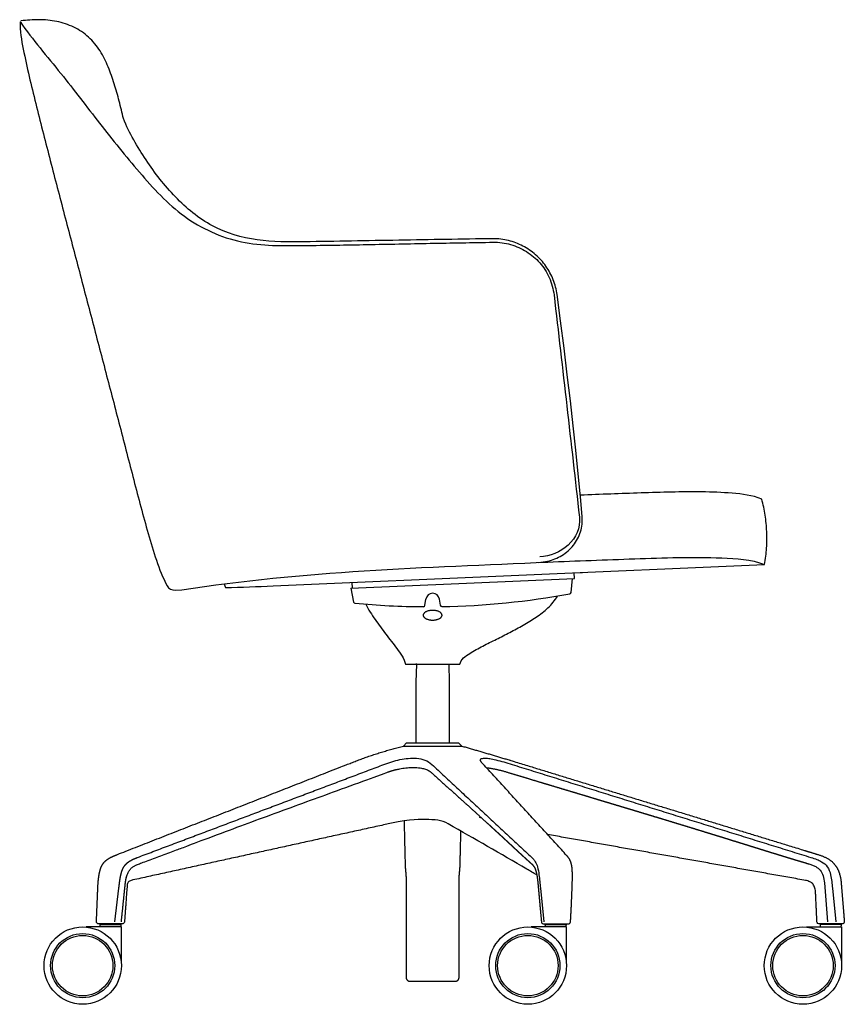
# Model space of a CAD drawing. Units: inches. Extents: x -13.6 to 45.8, y 0.1 to 71.1.
# Drawn here: x 18.5 to 45.8, y 0.1 to 32.7 of the extents above; entities that cross this region are included whole.
import ezdxf

# ---------------------------------------------------------------- set-up
doc = ezdxf.new("R2010")
doc.units = ezdxf.units.IN
doc.header["$LTSCALE"] = 0.03937
doc.header["$MEASUREMENT"] = 0
for name, color, linetype in [('Default', 7, 'Continuous'), ('Make2D visible lines', 7, 'Continuous'), ('Make2D visible lines - Tangent', 7, 'Continuous')]:
    doc.layers.add(name, color=color, linetype=linetype)

msp = doc.modelspace()

# ---------------------------------------------------------------- linework, layer by layer
at = {"layer": 'Default', "linetype": 'Continuous'}
for p, q in [((26.876, 13.987), (43.141, 14.697)), ((36.834, 14.422), (37.117, 14.434)), ((36.843, 14.235), (36.834, 14.422)), ((29.449, 13.912), (36.843, 14.235)), ((29.5, 13.914), (29.491, 14.101)), ((23.627, 13.842), (23.846, 13.852)), ((30.955, 13.319), (30.952, 13.32)), ((31.251, 11.39), (33.051, 11.39)), ((31.614, 11.39), (31.6, 10.8)), ((32.687, 11.39), (32.702, 10.8)), ((31.6, 10.8), (31.6, 8.793)), ((32.702, 10.8), (32.702, 8.793)), ((31.291, 8.793), (33.01, 8.793))]:
    msp.add_line(p, q, dxfattribs=at)
at = {"layer": 'Default'}
for p, q in [((36.732, 13.765), (36.777, 14.232)), ((29.449, 13.912), (29.534, 13.452)), ((31.895, 13.34), (31.929, 13.55)), ((32.373, 13.55), (32.406, 13.344))]:
    msp.add_line(p, q, dxfattribs=at)
at = {"layer": 'Default', "linetype": 'Continuous'}
msp.add_lwpolyline([(37.102, 16.281), (37.045, 16.938), (36.974, 17.694), (36.895, 18.473), (36.807, 19.28), (36.713, 20.114), (36.61, 20.971), (36.501, 21.851), (36.385, 22.759), (36.272, 23.626)], dxfattribs=at)
at = {"layer": 'Default'}
for points in [[(31.291, 8.793), (31.182, 8.684)], [(31.182, 8.684), (33.119, 8.684)], [(33.01, 8.793), (33.119, 8.684)], [(21.628, 2.87), (21.765, 3.977)], [(35.719, 3.977), (35.835, 2.87)], [(45.122, 4.157), (45.221, 2.872)], [(45.387, 3.977), (45.494, 2.87)], [(31.4, 0.9), (32.902, 0.9)]]:
    msp.add_lwpolyline(points, dxfattribs=at)
for centre, radius in [((20.567, 1.418), 1.28), ((35.303, 1.418), 1.28), ((44.41, 1.418), 1.28), ((20.567, 1.418), 1.062), ((20.567, 1.418), 1), ((35.303, 1.418), 1.062), ((35.303, 1.418), 1), ((44.41, 1.418), 1.062), ((44.41, 1.418), 1)]:
    msp.add_circle(centre, radius, dxfattribs=at)
at = {"layer": 'Default', "linetype": 'Continuous'}
for centre, radius, start, end in [((35.55, 16.602), 1.844, 273.4608, 282.8092), ((30.053, 15.205), 4.93, 193.499, 195.0177), ((23.614, 14.127), 0.285, 208.8524, 272.6471), ((21.158, 144.946), 131.084, 271.80714, 272.5003), ((30.397, 11.389), 1.219, 0.0327, 1.068)]:
    msp.add_arc(centre, radius, start, end, dxfattribs=at)
at = {"layer": 'Default'}
for centre, radius, start, end in [((32.151, 13.515), 0.225, 9.1084, 170.8916), ((32.012, 39.298), 26, 270.98, 280.3683), ((32.012, 39.298), 26, 264.6317, 269.6333), ((31.845, 13.348), 0.05, 269.6333, 350.8916), ((32.455, 13.351), 0.05, 189.1084, 270.98)]:
    msp.add_arc(centre, radius, start, end, dxfattribs=at)
at = {"layer": 'Default', "linetype": 'Continuous'}
for points in [[(18.498, 32.658), (18.482, 32.351), (18.596, 31.745), (18.792, 30.848), (19.011, 29.954), (19.236, 29.062), (19.466, 28.171), (19.697, 27.281), (19.93, 26.391), (20.164, 25.501), (20.398, 24.612), (20.632, 23.722), (20.866, 22.832), (21.099, 21.942), (21.331, 21.052), (21.564, 20.162), (21.796, 19.272), (22.027, 18.382), (22.258, 17.491), (22.491, 16.601), (22.732, 15.714), (22.993, 14.831), (23.218, 14.259), (23.364, 13.989)], [(21.916, 29.451), (21.872, 29.645), (21.779, 30.03), (21.618, 30.603), (21.422, 31.165), (21.162, 31.703), (20.781, 32.167), (20.283, 32.503), (19.712, 32.687), (19.116, 32.74), (18.72, 32.71), (18.523, 32.684)], [(34.159, 25.36), (34.35, 25.363), (34.744, 25.309), (35.271, 25.071), (35.715, 24.7), (36.036, 24.217), (36.147, 23.804), (36.17, 23.614)], [(36.17, 23.614), (36.455, 21.165), (36.736, 18.715), (37.008, 16.264)], [(37.008, 16.264), (37.094, 15.531), (36.376, 14.968), (35.698, 14.947)], [(23.846, 13.852), (25.848, 14.167), (29.886, 14.545), (33.936, 14.683), (35.96, 14.774)], [(35.96, 14.774), (36.44, 14.794), (37.4, 14.833), (38.84, 14.883), (40.282, 14.934), (41.72, 14.928), (42.688, 14.865), (43.141, 14.697)], [(29.936, 13.381), (30.026, 13.202), (30.24, 12.864), (30.603, 12.386), (30.967, 11.914), (31.214, 11.589), (31.251, 11.39)], [(33.051, 11.39), (33.085, 11.561), (33.379, 11.757), (33.811, 11.998), (34.263, 12.22), (34.71, 12.444), (35.153, 12.681), (35.581, 12.942), (35.981, 13.247), (36.202, 13.502), (36.28, 13.65)]]:
    msp.add_open_spline(points, degree=3, dxfattribs=at)
for points, knots in [([(18.498, 32.661), (18.91, 32.059), (19.845, 30.983), (21.118, 29.286), (22.427, 27.668), (23.846, 26.108), (25.794, 25.223), (27.905, 25.251), (29.985, 25.28), (32.073, 25.326), (33.463, 25.349), (34.159, 25.36)], [-0.047267, -0.047267, -0.047267, -0.047267, 1, 2, 3, 4, 5, 6, 7, 8, 9, 9, 9, 9]), ([(34.157, 25.475), (33.636, 25.469), (32.594, 25.453), (31.032, 25.425), (29.468, 25.401), (27.908, 25.369), (26.339, 25.362), (24.813, 25.81), (23.592, 26.823), (22.638, 28.064), (22.114, 28.969), (21.916, 29.451)], [0, 0, 0, 0, 0.999984, 1.999986, 2.999988, 3.99999, 4.999992, 5.999994, 6.999997, 7.999999, 9, 9, 9, 9]), ([(36.272, 23.626), (36.248, 23.795), (36.162, 24.127), (35.917, 24.578), (35.572, 24.961), (35.147, 25.25), (34.668, 25.436), (34.327, 25.475), (34.157, 25.475)], [0, 0, 0, 0, 1.000005, 2.000015, 3.000024, 4.000034, 5.000044, 6, 6, 6, 6]), ([(43.046, 16.86), (42.735, 16.985), (42.064, 17.066), (41.061, 17.105), (40.055, 17.093), (39.05, 17.061), (38.045, 17.027), (37.375, 17.002), (37.04, 16.989)], [-6, -6, -6, -6, -5, -4, -3, -2, -1, 0, 0, 0, 0]), ([(43.141, 14.697), (43.173, 14.876), (43.216, 15.238), (43.222, 15.784), (43.168, 16.328), (43.094, 16.684), (43.046, 16.86)], [-1, -1, -1, -1, -0.750005, -0.5, -0.249995, 0, 0, 0, 0]), ([(35.959, 14.804), (36.124, 14.841), (36.445, 14.969), (36.834, 15.31), (37.077, 15.768), (37.116, 16.111), (37.102, 16.281)], [0, 0, 0, 0, 1, 2.000001, 3.000001, 4, 4, 4, 4])]:
    msp.add_open_spline(points, degree=3, knots=knots, dxfattribs=at)
at = {"layer": 'Default'}
for points, degree in [([(36.691, 13.722), (36.71, 13.726), (36.73, 13.746), (36.732, 13.765)], 3), ([(29.534, 13.452), (29.538, 13.433), (29.559, 13.414), (29.579, 13.412)], 3), ([(30.538, 8.074), (30.71, 8.142), (31.065, 8.25), (31.622, 8.32), (31.99, 8.202), (32.128, 8.074)], 3), ([(31.205, 6.217), (31.224, 5.448), (31.244, 4.679)], 2), ([(33.058, 4.679), (33.073, 5.273), (33.088, 5.868)], 2), ([(44.444, 4.249), (40.199, 5.003), (35.955, 5.757)], 2), ([(31.275, 4.3), (31.275, 2.662), (31.275, 1.025)], 2), ([(33.027, 1.025), (33.027, 2.662), (33.027, 4.3)], 2)]:
    msp.add_open_spline(points, degree=degree, dxfattribs=at)
for points, weights, degree, knots in [([(32.462, 13.015), (32.462, 12.853), (32.151, 12.854), (31.839, 12.854), (31.839, 13.015), (31.839, 13.176), (32.151, 13.176), (32.462, 13.176), (32.462, 13.015)], [1, 0.707106781187, 1, 0.707106781187, 1, 0.707106781187, 1, 0.707106781187, 1], 2, [0, 0, 0, 1.570796, 1.570796, 3.141593, 3.141593, 4.712389, 4.712389, 6.283185, 6.283185, 6.283185]), ([(33.119, 8.684), (33.687, 8.522), (34.252, 8.355), (34.817, 8.183), (38.118, 7.172), (41.419, 6.162), (44.72, 5.152), (44.867, 5.104), (45.115, 5.04), (45.429, 4.839), (45.576, 4.6), (45.648, 4.376), (45.666, 4.252), (45.672, 4.188), (45.707, 3.753), (45.743, 3.318), (45.779, 2.884), (45.781, 2.862), (45.773, 2.84), (45.758, 2.823), (45.742, 2.807), (45.722, 2.798), (45.699, 2.798), (45.45, 2.798), (45.201, 2.798), (44.952, 2.798), (44.907, 2.798), (44.874, 2.829), (44.872, 2.874), (44.862, 3.09), (44.838, 3.644), (44.827, 3.859)], [1, 0.999968285067, 0.999968285067, 1, 1, 1, 1, 1, 1, 1, 1, 1, 1, 1, 0.999999999999, 0.999999999999, 1, 0.943901959188, 0.943901959188, 1, 0.943901959188, 0.943901959188, 1, 1, 1, 1, 0.815472478769, 0.815472478769, 1, 1, 1, 1], 3, [-16.554831, -16.554831, -16.554831, -16.554831, -14.784741, -14.784741, -14.784741, -4.427741, -4.427741, -4.427741, -3.964234, -3.665105, -3.32719, -3.143897, -2.956105, -2.956105, -2.956105, -1.649521, -1.649521, -1.649521, -1.583414, -1.583414, -1.583414, -1.517307, -1.517307, -1.517307, -0.770457, -0.770457, -0.770457, -0.64848, -0.64848, -0.64848, 0, 0, 0, 0]), ([(21.847, 2.872), (21.892, 3.3), (21.937, 3.728), (21.981, 4.157), (22, 4.301), (22.029, 4.445), (22.144, 4.618), (22.193, 4.665), (22.303, 4.735), (22.363, 4.761), (22.426, 4.784), (23.153, 5.047), (23.763, 5.28), (25.085, 5.778), (25.754, 6.027), (27.83, 6.79), (29.211, 7.291), (30.594, 7.795), (30.758, 7.861), (31.102, 7.955), (31.631, 7.995), (31.992, 7.923), (32.123, 7.795), (32.189, 7.735), (32.254, 7.676), (32.32, 7.617), (32.38, 7.563), (32.44, 7.509), (32.5, 7.455), (32.554, 7.406), (32.609, 7.357), (32.663, 7.308), (32.713, 7.264), (32.763, 7.219), (32.812, 7.174), (32.858, 7.133), (32.904, 7.092), (32.949, 7.051), (32.991, 7.013), (33.033, 6.975), (33.075, 6.937), (33.115, 6.902), (33.154, 6.866), (33.193, 6.831), (33.23, 6.798), (33.267, 6.764), (33.304, 6.731), (33.339, 6.699), (33.374, 6.668), (33.409, 6.636), (33.443, 6.605), (33.478, 6.574), (33.512, 6.543), (33.546, 6.512), (33.581, 6.481), (33.615, 6.449), (33.652, 6.416), (33.689, 6.382), (33.727, 6.348), (33.769, 6.309), (33.812, 6.271), (33.855, 6.232), (33.902, 6.189), (33.949, 6.146), (33.996, 6.103), (34.045, 6.059), (34.093, 6.015), (34.141, 5.97), (34.186, 5.929), (34.231, 5.888), (34.275, 5.847), (34.315, 5.811), (34.354, 5.775), (34.393, 5.739), (34.428, 5.707), (34.463, 5.675), (34.497, 5.643), (34.528, 5.614), (34.559, 5.585), (34.59, 5.556), (34.618, 5.53), (34.646, 5.504), (34.674, 5.478), (34.7, 5.454), (34.726, 5.43), (34.752, 5.406), (34.775, 5.384), (34.798, 5.363), (34.821, 5.341), (34.844, 5.32), (34.866, 5.299), (34.889, 5.278), (34.912, 5.257), (34.936, 5.235), (34.959, 5.213), (34.985, 5.189), (35.01, 5.166), (35.035, 5.143), (35.063, 5.117), (35.091, 5.091), (35.119, 5.066), (35.15, 5.037), (35.181, 5.009), (35.212, 4.98), (35.246, 4.949), (35.28, 4.918), (35.315, 4.887), (35.353, 4.852), (35.391, 4.818), (35.429, 4.784), (35.445, 4.77), (35.473, 4.74), (35.523, 4.673), (35.599, 4.482), (35.618, 4.297), (35.634, 4.157), (35.673, 3.728), (35.712, 3.3), (35.752, 2.872), (35.754, 2.829), (35.785, 2.799), (35.828, 2.798), (36.098, 2.798), (36.368, 2.798), (36.638, 2.798), (36.683, 2.798), (36.715, 2.831), (36.716, 2.876), (36.733, 3.139), (36.746, 3.403), (36.768, 3.98), (36.771, 4.069), (36.777, 4.22), (36.779, 4.463), (36.771, 4.684), (36.715, 4.904), (36.636, 5.012), (36.588, 5.064)], [1, 1, 1, 1, 1, 1, 1, 1, 1, 1, 1, 1, 1, 1, 1, 1, 1, 1, 1, 1, 1, 1, 1, 0.999999999855, 0.999999999855, 1, 0.999999999871, 0.999999999871, 1, 0.999999998672, 0.999999998672, 1, 0.999999996599, 0.999999996599, 1, 0.999999993881, 0.999999993881, 1, 0.99999999077, 0.99999999077, 1, 0.999999987305, 0.999999987305, 1, 0.999999983368, 0.999999983368, 1, 0.999999978644, 0.999999978644, 1, 0.999999972504, 0.999999972504, 1, 0.999999962738, 0.999999962738, 1, 0.999999941321, 0.999999941321, 1, 0.999999893994, 0.999999893994, 1, 0.999999817829, 0.999999817829, 1, 0.999999727377, 0.999999727377, 1, 0.999999679524, 0.999999679524, 1, 0.999999667885, 0.999999667885, 1, 0.999999699239, 0.999999699239, 1, 0.999999832776, 0.999999832776, 1, 0.99999995025, 0.99999995025, 1, 0.999999995455, 0.999999995455, 1, 0.999999995859, 0.999999995859, 1, 0.999999967098, 0.999999967098, 1, 0.999999898913, 0.999999898913, 1, 0.999999762967, 0.999999762967, 1, 0.999999508354, 0.999999508354, 1, 0.999999057845, 0.999999057845, 1, 0.999998313298, 0.999998313298, 1, 0.999997078749, 0.999997078749, 1, 1, 1, 1, 1, 1, 1, 1, 1, 1, 0.821179619231, 0.821179619231, 1, 1, 1, 1, 0.810632612348, 0.810483543748, 0.999552794202, 0.999517098529, 0.999517098703, 0.999552794724, 0.999552794724, 0.999552794724, 0.999552794724, 0.999552794724, 0.999552794724, 0.999552794724, 0.999552794724], 3, [-1.292073, -1.292073, -1.292073, -1.292073, 0, 0, 0, 0.501669, 0.501669, 0.750626, 0.750626, 1, 1, 1, 1.248464, 1.248464, 1.499878, 1.499878, 2, 2, 2, 3, 4, 5, 5, 5, 5.265609, 5.265609, 5.265609, 5.507096, 5.507096, 5.507096, 5.726959, 5.726959, 5.726959, 5.927689, 5.927689, 5.927689, 6.111777, 6.111777, 6.111777, 6.281707, 6.281707, 6.281707, 6.439965, 6.439965, 6.439965, 6.589036, 6.589036, 6.589036, 6.731405, 6.731405, 6.731405, 6.869747, 6.869747, 6.869747, 7.008914, 7.008914, 7.008914, 7.159757, 7.159757, 7.159757, 7.332889, 7.332889, 7.332889, 7.524224, 7.524224, 7.524224, 7.720703, 7.720703, 7.720703, 7.902461, 7.902461, 7.902461, 8.062948, 8.062948, 8.062948, 8.204519, 8.204519, 8.204519, 8.33109, 8.33109, 8.33109, 8.446481, 8.446481, 8.446481, 8.552002, 8.552002, 8.552002, 8.647196, 8.647196, 8.647196, 8.739242, 8.739242, 8.739242, 8.835458, 8.835458, 8.835458, 8.938899, 8.938899, 8.938899, 9.052487, 9.052487, 9.052487, 9.178558, 9.178558, 9.178558, 9.318047, 9.318047, 9.318047, 9.471603, 9.471603, 9.471603, 9.53326, 9.59561, 9.720732, 10.146653, 10.146653, 10.146653, 11.437163, 11.437163, 11.437163, 11.553943, 11.553943, 11.553943, 12.363814, 12.363814, 12.363814, 12.485037, 12.485037, 12.485037, 13.278217, 13.278217, 13.278217, 13.546016, 13.729636, 14.008397, 14.207252, 14.402273, 14.402273, 14.402273, 14.402273]), ([(34.698, 7.795), (34.995, 7.706), (35.291, 7.617), (35.561, 7.536), (35.83, 7.455), (36.075, 7.382), (36.32, 7.308), (36.544, 7.241), (36.768, 7.174), (36.973, 7.112), (37.178, 7.051), (37.367, 6.994), (37.557, 6.937), (37.733, 6.884), (37.909, 6.831), (38.075, 6.781), (38.241, 6.731), (38.399, 6.683), (38.558, 6.636), (38.712, 6.589), (38.866, 6.543), (39.02, 6.496), (39.175, 6.449), (39.342, 6.399), (39.51, 6.348), (39.702, 6.29), (39.894, 6.232), (40.106, 6.167), (40.318, 6.103), (40.535, 6.037), (40.752, 5.97), (40.953, 5.909), (41.153, 5.847), (41.33, 5.793), (41.507, 5.739), (41.663, 5.691), (41.818, 5.643), (41.957, 5.6), (42.096, 5.556), (42.222, 5.517), (42.349, 5.478), (42.464, 5.442), (42.58, 5.406), (42.684, 5.374), (42.788, 5.341), (42.889, 5.31), (42.99, 5.278), (43.095, 5.246), (43.201, 5.213), (43.314, 5.178), (43.428, 5.143), (43.553, 5.104), (43.678, 5.066), (43.817, 5.023), (43.956, 4.98), (44.111, 4.933), (44.265, 4.887), (44.436, 4.835), (44.608, 4.784)], [1, 0.999999999924, 1, 0.999999999931, 1, 0.999999999295, 1, 0.999999998194, 1, 0.999999996747, 1, 0.999999995086, 1, 0.99999999323, 1, 0.999999991113, 1, 0.999999988565, 1, 0.999999985243, 1, 0.999999979949, 1, 0.999999968324, 1, 0.999999942546, 1, 0.999999900746, 1, 0.999999850489, 1, 0.999999822926, 1, 0.999999815064, 1, 0.999999831189, 1, 0.999999905341, 1, 0.999999971544, 1, 0.999999997317, 1, 0.999999997756, 1, 0.999999981683, 1, 0.99999994354, 1, 0.999999867856, 1, 0.999999727351, 1, 0.999999482015, 1, 0.99999908412, 1, 0.999998440052, 1], 2, [0, 0, 0, 0.618405, 0.618405, 1.180649, 1.180649, 1.692508, 1.692508, 2.15976, 2.15976, 2.588182, 2.588182, 2.983552, 2.983552, 3.351648, 3.351648, 3.698248, 3.698248, 4.029129, 4.029129, 4.350497, 4.350497, 4.673608, 4.673608, 5.023592, 5.023592, 5.424948, 5.424948, 5.867993, 5.867993, 6.322289, 6.322289, 6.741842, 6.741842, 7.111641, 7.111641, 7.437276, 7.437276, 7.727963, 7.727963, 7.992712, 7.992712, 8.234703, 8.234703, 8.453009, 8.453009, 8.664176, 8.664176, 8.885079, 8.885079, 9.122861, 9.122861, 9.384447, 9.384447, 9.675527, 9.675527, 9.998707, 9.998707, 10.356106, 10.356106, 10.356106]), ([(21.765, 3.977), (21.767, 3.998), (21.77, 4.018), (21.772, 4.037), (21.774, 4.056), (21.777, 4.076), (21.779, 4.096), (21.782, 4.118), (21.785, 4.14), (21.788, 4.164), (21.791, 4.188), (21.794, 4.215), (21.798, 4.241), (21.802, 4.27), (21.807, 4.299), (21.812, 4.33), (21.818, 4.36), (21.824, 4.391), (21.831, 4.422), (21.838, 4.451), (21.846, 4.48), (21.854, 4.507), (21.863, 4.534), (21.871, 4.56), (21.881, 4.586), (21.892, 4.612), (21.904, 4.637), (21.916, 4.661), (21.93, 4.685), (21.943, 4.708), (21.959, 4.729), (21.974, 4.749), (21.99, 4.767), (22.007, 4.786), (22.025, 4.803), (22.044, 4.82), (22.065, 4.836), (22.087, 4.853), (22.11, 4.868), (22.133, 4.883), (22.158, 4.897), (22.182, 4.911), (22.207, 4.923), (22.233, 4.937), (22.26, 4.949), (22.289, 4.962), (22.319, 4.973), (22.351, 4.986), (22.383, 4.999)], [1, 0.999999383926, 1, 0.999999224411, 1, 0.999998711313, 1, 0.999997677619, 1, 0.999994493338, 1, 0.999982339216, 1, 0.999952310387, 1, 0.99989986703, 1, 0.999835176838, 1, 0.999780124012, 1, 0.999714577807, 1, 0.999568846339, 1, 0.99929532054, 1, 0.998998765838, 1, 0.998923024469, 1, 0.998893016084, 1, 0.998836828248, 1, 0.998989986526, 1, 0.99926983641, 1, 0.999502049596, 1, 0.999661847553, 1, 0.999776485108, 1, 0.999849421413, 1, 0.999910426119, 1], 2, [-1.294232, -1.294232, -1.294232, -1.253095, -1.253095, -1.21465, -1.21465, -1.174868, -1.174868, -1.130563, -1.130563, -1.081729, -1.081729, -1.028122, -1.028122, -0.969676, -0.969676, -0.907525, -0.907525, -0.844629, -0.844629, -0.78446, -0.78446, -0.727753, -0.727753, -0.672456, -0.672456, -0.61718, -0.61718, -0.562317, -0.562317, -0.50977, -0.50977, -0.460315, -0.460315, -0.410592, -0.410592, -0.357849, -0.357849, -0.302847, -0.302847, -0.247201, -0.247201, -0.191157, -0.191157, -0.132423, -0.132423, -0.068938, -0.068938, 0, 0, 0]), ([(32.902, 0.9), (32.953, 0.9), (32.99, 0.936), (33.027, 0.973), (33.027, 1.025)], [1, 0.923854066903, 1, 0.923854066903, 1], 2, [0, 0, 0, 0.0981784, 0.0981784, 0.1963567, 0.1963567, 0.1963567])]:
    msp.add_rational_spline(points, weights, degree=degree, knots=knots, dxfattribs=at)
for points, knots in [([(33.728, 8.219), (33.73, 8.233), (33.737, 8.246), (33.774, 8.273), (33.811, 8.283), (33.877, 8.285)], [-0.4224739, -0.4224739, -0.4224739, -0.4224739, -0.2499945, -0.2499945, 0, 0, 0, 0]), ([(33.877, 8.285), (33.946, 8.283), (34.062, 8.268), (34.265, 8.223), (34.512, 8.159), (34.692, 8.103), (34.784, 8.074)], [0, 0, 0, 0, 0.1479668, 0.3495633, 0.6244312, 0.913213, 0.913213, 0.913213, 0.913213]), ([(35.432, 4.999), (35.456, 4.977), (35.498, 4.933), (35.572, 4.833), (35.635, 4.663), (35.683, 4.366), (35.705, 4.127), (35.719, 3.977)], [0, 0, 0, 0, 0.095352, 0.185045, 0.369109, 0.634609, 1.087402, 1.087402, 1.087402, 1.087402]), ([(44.673, 4.999), (44.74, 4.979), (44.86, 4.937), (45.053, 4.852), (45.241, 4.695), (45.355, 4.373), (45.372, 4.129), (45.387, 3.977)], [0, 0, 0, 0, 0.209184, 0.378202, 0.636533, 0.920945, 1.375742, 1.375742, 1.375742, 1.375742]), ([(44.608, 4.784), (44.648, 4.772), (44.724, 4.746), (44.855, 4.688), (44.994, 4.581), (45.089, 4.384), (45.114, 4.237), (45.122, 4.157)], [0, 0, 0, 0, 0.1245055, 0.2413274, 0.4315707, 0.6394372, 0.8804963, 0.8804963, 0.8804963, 0.8804963]), ([(44.827, 3.859), (44.824, 3.92), (44.802, 4.027), (44.74, 4.124), (44.671, 4.178), (44.587, 4.219), (44.506, 4.238), (44.444, 4.249)], [-0.4083096, -0.4083096, -0.4083096, -0.4083096, -0.3073686, -0.2049124, -0.1536843, -0.1024562, 0, 0, 0, 0])]:
    msp.add_open_spline(points, degree=3, knots=knots, dxfattribs=at)
for points, weights in [([(33.784, 8.134), (33.747, 8.17), (33.728, 8.219)], [1, 0.977882193983, 1]), ([(22.383, 4.999), (26.461, 6.535), (30.538, 8.074)], [1, 0.99999992005, 1]), ([(32.128, 8.074), (33.779, 6.536), (35.432, 4.999)], [1, 0.999999832787, 1]), ([(36.588, 5.064), (35.183, 6.601), (33.784, 8.134)], [1, 0.999999769267, 1]), ([(33.935, 7.969), (34.326, 7.921), (34.698, 7.795)], [1, 0.994650797476, 1]), ([(34.784, 8.074), (39.728, 6.535), (44.673, 4.999)], [1, 0.999999939341, 1]), ([(31.244, 4.679), (31.262, 4.49), (31.275, 4.3)], [1, 0.999921026973, 1]), ([(33.027, 4.3), (33.04, 4.49), (33.058, 4.679)], [1, 0.999921026973, 1]), ([(31.275, 1.025), (31.275, 0.9), (31.4, 0.9)], [1, 0.7077459338, 1])]:
    msp.add_rational_spline(points, weights, degree=2, dxfattribs=at)
at = {"layer": 'Make2D visible lines'}
msp.add_line((44.525, 2.698), (45.69, 2.698), dxfattribs=at)
for centre, radius, start, end in [((-106.996, -239.858), 282.851, 59.803, 60.41111), ((-96.088, -221.113), 261.163, 59.71983, 59.803)]:
    msp.add_arc(centre, radius, start, end, dxfattribs=at)
msp.add_rational_spline([(22.034, 4.018), (21.988, 3.388), (21.97, 3.13), (21.952, 2.872), (21.949, 2.828), (21.917, 2.798), (21.872, 2.798), (21.616, 2.798), (21.359, 2.798), (21.103, 2.798), (21.08, 2.798), (21.06, 2.806), (21.045, 2.822), (21.03, 2.838), (21.022, 2.859), (21.023, 2.882), (21.04, 3.298), (21.057, 3.705), (21.074, 4.103), (21.078, 4.19), (21.098, 4.363), (21.145, 4.621), (21.267, 4.86), (21.491, 5.005), (21.651, 5.071), (21.732, 5.103), (22.265, 5.311), (22.797, 5.52), (23.329, 5.728), (25.395, 6.537), (27.461, 7.347), (29.527, 8.156), (30.067, 8.368), (30.62, 8.544), (31.182, 8.684)], [1, 0.999998301188, 0.999998301188, 1, 0.821497632003, 0.821497632003, 1, 1, 1, 1, 0.946615231707, 0.946615231707, 1, 0.946615231707, 0.946615231707, 1, 0.99999991937, 0.99999991937, 1, 1, 1, 1, 1, 1, 1, 1, 0.999999998952, 0.999999998952, 1, 1, 1, 1, 0.998605336605, 0.998605336605, 1], degree=3, knots=[-16.360775, -16.360775, -16.360775, -16.360775, -15.584946, -15.584946, -15.584946, -15.464727, -15.464727, -15.464727, -14.694994, -14.694994, -14.694994, -14.630495, -14.630495, -14.630495, -14.565996, -14.565996, -14.565996, -13.371491, -13.371491, -13.371491, -12.371491, -11.371491, -10.371491, -9.371491, -8.371491, -8.371491, -8.371491, -6.656365, -6.656365, -6.656365, 0, 0, 0, 1.738417, 1.738417, 1.738417, 1.738417], dxfattribs=at)
for points, degree in [([(32.668, 6.107), (32.458, 6.233), (31.973, 6.271), (31.257, 6.247), (30.53, 6.075)], 3), ([(22.228, 4.252), (22.192, 4.242), (22.111, 4.229), (22.039, 4.135), (22.038, 4.055), (22.034, 4.018)], 3), ([(21.488, 2.698), (21.085, 2.698), (20.682, 2.698)], 2), ([(21.131, 2.78), (21.138, 2.739), (21.144, 2.698)], 2), ([(21.847, 2.698), (21.667, 2.698), (21.488, 2.698)], 2), ([(21.832, 2.698), (21.838, 2.739), (21.844, 2.78)], 2), ([(21.847, 1.533), (21.847, 2.115), (21.847, 2.698)], 2), ([(36.224, 2.698), (35.821, 2.698), (35.418, 2.698)], 2), ([(35.867, 2.78), (35.873, 2.739), (35.88, 2.698)], 2), ([(36.583, 2.698), (36.403, 2.698), (36.224, 2.698)], 2), ([(36.567, 2.698), (36.574, 2.739), (36.58, 2.78)], 2), ([(36.583, 1.533), (36.583, 2.115), (36.583, 2.698)], 2), ([(44.974, 2.781), (44.981, 2.739), (44.987, 2.698)], 2), ([(45.687, 2.781), (45.331, 2.781), (44.974, 2.781)], 2), ([(45.675, 2.698), (45.681, 2.739), (45.687, 2.781)], 2), ([(45.69, 2.698), (45.69, 2.115), (45.69, 1.533)], 2)]:
    msp.add_open_spline(points, degree=degree, dxfattribs=at)
msp.add_rational_spline([(30.53, 6.075), (26.398, 5.169), (22.228, 4.252)], [1, 0.999999936937, 1], degree=2, dxfattribs=at)
at = {"layer": 'Make2D visible lines - Tangent'}
msp.add_rational_spline([(33.732, 6.31), (33.722, 6.319), (33.713, 6.328)], [1, 0.999999995072, 1], degree=2, dxfattribs=at)
for points in [[(21.131, 2.782), (21.488, 2.782), (21.845, 2.782)], [(35.867, 2.782), (36.224, 2.782), (36.58, 2.782)]]:
    msp.add_open_spline(points, degree=2, dxfattribs=at)

doc.saveas('drawing.dxf')
